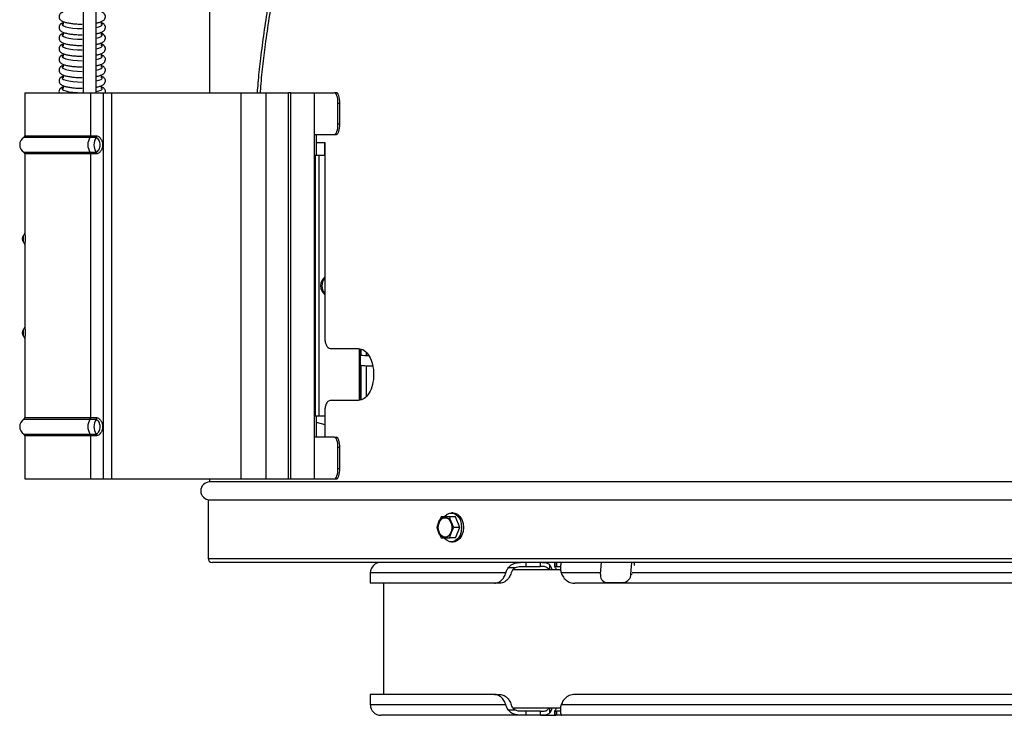
# Model space of a CAD drawing. Units: millimetres. Extents: x 196 to 260, y 31 to 169.
# Drawn here: x 198 to 228, y 31 to 52 of the extents above; entities that cross this region are included whole.
import ezdxf

# ---------------------------------------------------------------- set-up
doc = ezdxf.new("R2010")
doc.units = ezdxf.units.MM

msp = doc.modelspace()

# ---------------------------------------------------------------- linework, layer by layer
at = {"color": 2, "linetype": 'Continuous', "lineweight": 25}
for p, q in [((203.78, 55.216), (203.78, 50.231)), ((199.322, 52.397), (199.322, 52.307)), ((200.49, 52.307), (200.49, 52.398)), ((199.322, 52.072), (199.322, 51.982)), ((200.49, 51.982), (200.49, 52.073)), ((199.322, 51.747), (199.322, 51.657)), ((200.49, 51.657), (200.49, 51.748)), ((199.322, 51.422), (199.322, 51.332)), ((200.49, 51.332), (200.49, 51.422)), ((199.322, 51.097), (199.322, 51.007)), ((200.49, 51.007), (200.49, 51.097)), ((199.322, 50.771), (199.322, 50.682)), ((200.49, 50.682), (200.49, 50.772)), ((199.322, 50.446), (199.322, 50.357)), ((200.49, 50.357), (200.49, 50.447)), ((198.163, 50.231), (198.163, 48.919)), ((198.163, 50.231), (200.157, 50.231)), ((200.157, 50.231), (200.157, 48.919)), ((200.157, 50.231), (200.549, 50.231)), ((200.549, 38.484), (200.549, 50.231)), ((200.549, 50.231), (200.791, 50.231)), ((200.791, 50.231), (200.791, 38.484)), ((200.791, 50.231), (204.729, 50.231)), ((204.729, 50.231), (204.729, 38.484)), ((204.729, 50.231), (205.486, 50.231)), ((205.486, 50.231), (205.486, 38.484)), ((205.486, 50.231), (206.177, 50.231)), ((206.177, 38.484), (206.177, 50.231)), ((206.25, 50.231), (206.177, 50.231)), ((206.25, 38.484), (206.25, 50.231)), ((206.25, 50.231), (206.958, 50.231)), ((206.958, 50.231), (207.574, 50.231)), ((206.958, 50.231), (206.958, 48.961)), ((207.632, 50.231), (207.574, 50.231)), ((207.681, 49.914), (207.739, 49.914)), ((207.681, 49.279), (207.681, 49.914)), ((207.739, 49.279), (207.739, 49.914)), ((207.681, 49.279), (207.739, 49.279)), ((200.142, 48.867), (198.133, 48.867)), ((198.163, 48.919), (200.157, 48.919)), ((200.326, 48.867), (200.142, 48.867)), ((200.157, 48.919), (200.341, 48.919)), ((206.958, 48.961), (207.574, 48.961)), ((206.958, 48.961), (206.958, 48.321)), ((207.016, 48.961), (207.016, 48.321)), ((207.574, 48.961), (207.632, 48.961)), ((207.016, 48.72), (207.281, 48.72)), ((207.272, 48.72), (207.272, 48.321)), ((207.281, 48.72), (207.281, 42.77)), ((198.133, 48.421), (200.142, 48.421)), ((198.163, 48.368), (198.163, 45.962)), ((200.157, 48.368), (198.163, 48.368)), ((200.142, 48.421), (200.326, 48.421)), ((200.341, 48.368), (200.157, 48.368)), ((200.157, 48.368), (200.157, 40.347)), ((206.958, 48.321), (206.958, 40.394)), ((206.983, 48.321), (206.958, 48.321)), ((206.983, 48.321), (206.983, 40.394)), ((207.104, 48.321), (206.983, 48.321)), ((207.104, 48.321), (207.104, 40.394)), ((207.281, 48.321), (207.104, 48.321)), ((198.118, 45.786), (198.118, 45.885)), ((198.118, 45.687), (198.118, 45.786)), ((198.163, 45.61), (198.163, 43.105)), ((198.118, 42.929), (198.118, 43.027)), ((198.118, 42.83), (198.118, 42.929)), ((198.163, 42.753), (198.163, 40.347)), ((207.443, 42.452), (208.303, 42.452)), ((208.321, 42.446), (208.321, 40.871)), ((208.358, 42.433), (208.358, 40.885)), ((208.383, 42.239), (208.383, 42.425)), ((208.544, 42.229), (208.544, 42.315)), ((208.383, 40.894), (208.383, 41.94)), ((208.544, 41.002), (208.544, 41.929)), ((208.303, 40.865), (207.443, 40.865)), ((208.358, 40.908), (208.368, 40.888)), ((207.281, 40.547), (207.281, 39.754)), ((200.142, 40.294), (198.133, 40.294)), ((198.163, 40.347), (200.157, 40.347)), ((200.326, 40.294), (200.142, 40.294)), ((200.157, 40.347), (200.341, 40.347)), ((206.983, 40.394), (206.958, 40.394)), ((206.958, 40.394), (206.958, 39.754)), ((207.104, 40.394), (206.983, 40.394)), ((207.016, 40.394), (207.016, 39.754)), ((207.016, 40.212), (207.281, 40.14)), ((207.281, 40.394), (207.104, 40.394)), ((198.133, 39.848), (200.142, 39.848)), ((200.142, 39.848), (200.326, 39.848)), ((198.163, 39.795), (198.163, 38.484)), ((200.157, 39.795), (198.163, 39.795)), ((200.157, 39.795), (200.157, 38.484)), ((200.341, 39.795), (200.157, 39.795)), ((206.958, 39.754), (206.958, 38.484)), ((207.574, 39.754), (206.958, 39.754)), ((207.574, 39.754), (207.632, 39.754)), ((207.681, 38.801), (207.681, 39.436)), ((207.739, 39.436), (207.681, 39.436)), ((207.739, 38.801), (207.739, 39.436)), ((207.681, 38.801), (207.739, 38.801)), ((198.163, 38.484), (200.157, 38.484)), ((200.157, 38.484), (200.549, 38.484)), ((200.549, 38.484), (200.791, 38.484)), ((200.791, 38.484), (204.729, 38.484)), ((203.78, 38.484), (203.78, 38.39)), ((259.78, 38.39), (203.78, 38.39)), ((204.729, 38.484), (205.486, 38.484)), ((205.486, 38.484), (206.177, 38.484)), ((206.177, 38.484), (206.25, 38.484)), ((206.25, 38.484), (206.958, 38.484)), ((206.958, 38.484), (207.574, 38.484)), ((207.574, 38.484), (207.632, 38.484)), ((203.732, 37.849), (203.732, 36.066)), ((203.732, 37.849), (259.828, 37.849)), ((211.185, 37.45), (211.129, 37.45)), ((211.259, 37.325), (211.08, 37.325)), ((211.389, 37.008), (211.259, 37.325)), ((211.389, 37.008), (211.209, 37.008)), ((211.259, 36.69), (211.389, 37.008)), ((211.259, 36.69), (211.08, 36.69)), ((211.129, 36.566), (211.185, 36.566)), ((203.732, 36.066), (259.828, 36.066)), ((259.706, 35.944), (203.853, 35.944)), ((213.39, 35.944), (213.39, 35.822)), ((213.831, 35.944), (213.831, 35.822)), ((213.841, 35.822), (213.841, 35.944)), ((214.269, 35.939), (214.269, 35.815)), ((214.317, 35.944), (214.317, 35.822)), ((214.327, 35.944), (214.327, 35.822)), ((215.663, 35.588), (215.689, 35.944)), ((216.586, 35.588), (216.611, 35.944)), ((216.689, 35.944), (216.682, 35.851)), ((208.665, 35.626), (208.665, 35.309)), ((212.784, 35.626), (208.665, 35.626)), ((212.863, 35.785), (213.078, 35.785)), ((213.231, 35.822), (213.39, 35.822)), ((213.39, 35.822), (213.831, 35.822)), ((213.841, 35.822), (213.831, 35.822)), ((214.111, 35.879), (214.111, 35.714)), ((214.317, 35.822), (214.327, 35.822)), ((214.327, 35.822), (214.45, 35.822)), ((215.666, 35.626), (214.466, 35.626)), ((254.092, 35.626), (216.623, 35.626)), ((215.815, 35.338), (215.866, 35.329)), ((215.841, 35.336), (216.371, 35.336)), ((215.841, 35.336), (215.893, 35.326)), ((216.423, 35.326), (216.371, 35.336)), ((216.586, 35.588), (216.623, 35.581)), ((212.436, 35.309), (208.665, 35.309)), ((209.068, 35.309), (209.068, 31.928)), ((212.594, 35.309), (212.436, 35.309)), ((254.894, 35.309), (214.884, 35.309)), ((208.665, 31.928), (208.665, 31.61)), ((212.436, 31.928), (208.665, 31.928)), ((212.436, 31.928), (212.594, 31.928)), ((254.894, 31.928), (214.884, 31.928)), ((212.784, 31.61), (208.665, 31.61)), ((213.078, 31.452), (212.863, 31.452)), ((214.111, 31.523), (214.111, 31.357)), ((254.894, 31.61), (214.466, 31.61)), ((213.231, 31.293), (208.983, 31.293)), ((213.39, 31.415), (213.231, 31.415)), ((213.39, 31.293), (213.231, 31.293)), ((213.39, 31.415), (213.39, 31.293)), ((213.831, 31.415), (213.39, 31.415)), ((213.831, 31.293), (213.39, 31.293)), ((213.841, 31.415), (213.831, 31.415)), ((213.831, 31.415), (213.831, 31.293)), ((213.841, 31.293), (213.831, 31.293)), ((213.841, 31.293), (213.841, 31.415)), ((213.841, 31.293), (214.31, 31.293)), ((214.269, 31.422), (214.269, 31.297)), ((214.327, 31.415), (214.317, 31.415)), ((214.317, 31.415), (214.317, 31.293)), ((214.327, 31.293), (214.317, 31.293)), ((214.327, 31.415), (214.327, 31.293)), ((214.45, 31.415), (214.327, 31.415)), ((214.473, 31.293), (214.327, 31.293)), ((254.577, 31.293), (214.473, 31.293))]:
    msp.add_line(p, q, dxfattribs=at)
at = {"color": 2, "linetype": 'Continuous', "lineweight": 25, "flags": 128}
for points in [[(199.322, 52.345), (199.299, 52.323), (199.299, 52.292), (199.334, 52.262), (199.403, 52.235), (199.501, 52.212), (199.622, 52.195), (199.76, 52.184), (199.906, 52.18)], [(200.332, 52.216), (200.409, 52.235), (200.477, 52.262), (200.512, 52.292), (200.512, 52.323), (200.49, 52.345)], [(199.322, 52.02), (199.299, 51.998), (199.299, 51.967), (199.334, 51.937), (199.403, 51.91), (199.501, 51.887), (199.622, 51.87), (199.76, 51.859), (199.906, 51.855)], [(200.332, 51.891), (200.409, 51.91), (200.477, 51.937), (200.512, 51.967), (200.512, 51.998), (200.49, 52.02)], [(199.322, 51.694), (199.299, 51.673), (199.299, 51.642), (199.334, 51.612), (199.403, 51.585), (199.501, 51.562), (199.622, 51.545), (199.76, 51.534), (199.906, 51.53)], [(200.332, 51.566), (200.409, 51.585), (200.477, 51.612), (200.512, 51.642), (200.512, 51.673), (200.49, 51.694)], [(199.322, 51.369), (199.299, 51.347), (199.299, 51.317), (199.334, 51.287), (199.403, 51.26), (199.501, 51.237), (199.622, 51.22), (199.76, 51.209), (199.906, 51.205)], [(200.332, 51.241), (200.409, 51.26), (200.477, 51.287), (200.512, 51.317), (200.512, 51.347), (200.49, 51.369)], [(199.322, 51.044), (199.299, 51.022), (199.299, 50.992), (199.334, 50.962), (199.403, 50.935), (199.501, 50.912), (199.622, 50.894), (199.76, 50.884), (199.906, 50.88)], [(200.332, 50.916), (200.409, 50.935), (200.477, 50.962), (200.512, 50.992), (200.512, 51.022), (200.49, 51.044)], [(199.322, 50.719), (199.299, 50.697), (199.299, 50.667), (199.334, 50.637), (199.403, 50.61), (199.501, 50.587), (199.622, 50.569), (199.76, 50.558), (199.906, 50.555)], [(200.332, 50.591), (200.409, 50.61), (200.477, 50.637), (200.512, 50.667), (200.512, 50.697), (200.49, 50.719)], [(199.322, 50.394), (199.299, 50.372), (199.299, 50.341), (199.334, 50.312), (199.403, 50.285), (199.501, 50.262), (199.622, 50.244), (199.76, 50.233), (199.813, 50.231)], [(200.332, 50.266), (200.409, 50.285), (200.477, 50.312), (200.512, 50.341), (200.512, 50.372), (200.49, 50.394)], [(207.681, 49.914), (207.679, 49.976), (207.673, 50.035), (207.663, 50.09), (207.65, 50.138), (207.634, 50.178), (207.615, 50.207), (207.595, 50.225), (207.574, 50.231)], [(207.739, 49.914), (207.737, 49.976), (207.731, 50.035), (207.721, 50.09), (207.708, 50.138), (207.691, 50.178), (207.673, 50.207), (207.653, 50.225), (207.632, 50.231)], [(207.574, 48.961), (207.595, 48.967), (207.615, 48.985), (207.634, 49.015), (207.65, 49.054), (207.663, 49.102), (207.673, 49.157), (207.679, 49.217), (207.681, 49.279)], [(207.632, 48.961), (207.653, 48.967), (207.673, 48.985), (207.691, 49.015), (207.708, 49.054), (207.721, 49.102), (207.731, 49.157), (207.737, 49.217), (207.739, 49.279)], [(207.681, 39.436), (207.679, 39.498), (207.673, 39.558), (207.663, 39.613), (207.65, 39.661), (207.634, 39.7), (207.615, 39.729), (207.595, 39.748), (207.574, 39.754)], [(207.739, 39.436), (207.737, 39.498), (207.731, 39.558), (207.721, 39.613), (207.708, 39.661), (207.691, 39.7), (207.673, 39.729), (207.653, 39.748), (207.632, 39.754)], [(207.574, 38.484), (207.595, 38.49), (207.615, 38.508), (207.634, 38.537), (207.65, 38.577), (207.663, 38.625), (207.673, 38.68), (207.679, 38.739), (207.681, 38.801)], [(207.632, 38.484), (207.653, 38.49), (207.673, 38.508), (207.691, 38.537), (207.708, 38.577), (207.721, 38.625), (207.731, 38.68), (207.737, 38.739), (207.739, 38.801)], [(210.914, 37.328), (210.925, 37.342), (211, 37.41), (211.085, 37.445), (211.174, 37.445), (211.259, 37.41), (211.334, 37.342), (211.392, 37.247), (211.429, 37.132), (211.442, 37.008)], [(211.185, 37.45), (211.23, 37.445), (211.315, 37.41), (211.39, 37.342), (211.448, 37.247), (211.485, 37.132), (211.498, 37.008), (211.485, 36.883), (211.448, 36.769), (211.39, 36.674), (211.315, 36.606), (211.23, 36.57), (211.185, 36.566)], [(210.711, 37.008), (210.725, 37.115), (210.763, 37.208), (210.822, 37.278), (210.894, 37.315), (210.97, 37.315), (211.042, 37.278), (211.101, 37.208), (211.139, 37.115), (211.153, 37.008), (211.139, 36.901), (211.101, 36.807), (211.042, 36.738), (210.97, 36.701), (210.894, 36.701), (210.822, 36.738), (210.763, 36.807), (210.725, 36.901), (210.711, 37.008)], [(210.72, 37.008), (210.733, 37.11), (210.77, 37.2), (210.826, 37.267), (210.895, 37.303), (210.969, 37.303), (211.038, 37.267), (211.094, 37.2), (211.131, 37.11), (211.144, 37.008), (211.131, 36.905), (211.094, 36.815), (211.038, 36.748), (210.969, 36.713), (210.895, 36.713), (210.826, 36.748), (210.77, 36.815), (210.733, 36.905), (210.72, 37.008)], [(210.731, 37.008), (210.744, 37.109), (210.78, 37.198), (210.836, 37.265), (210.904, 37.3), (210.977, 37.3), (210.989, 37.296)], [(210.989, 36.719), (210.977, 36.716), (210.904, 36.716), (210.836, 36.751), (210.78, 36.817), (210.744, 36.907), (210.731, 37.008)], [(211.442, 37.008), (211.429, 36.883), (211.392, 36.769), (211.334, 36.674), (211.259, 36.606), (211.174, 36.57), (211.085, 36.57), (211, 36.606), (210.925, 36.674), (210.915, 36.686)]]:
    msp.add_lwpolyline(points, dxfattribs=at)
at = {"color": 2, "linetype": 'Continuous', "lineweight": 25}
for centre, radius, start, end in [((198.262, 48.644), 0.258, 120.1483, 239.8517), ((198.102, 48.919), 0.061, 300.1483, 0), ((200.492, 48.644), 0.415, 147.5077, 212.4923), ((200.07, 48.915), 0.0862, 325.8963, 2.9003), ((200.676, 48.644), 0.415, 147.5077, 212.4923), ((200.254, 48.915), 0.0862, 325.896, 2.9066), ((198.102, 48.368), 0.061, 0, 59.8517), ((200.07, 48.372), 0.0862, 357.1002, 34.1028), ((200.254, 48.372), 0.0862, 357.0939, 34.1031), ((198.243, 45.786), 0.159, 141.5334, 218.4666), ((197.883, 46.072), 0.301, 321.5334, 338.5686), ((197.883, 45.5), 0.301, 21.437, 38.4666), ((207.516, 44.357), 0.361, 130.6618, 229.3382), ((207.564, 44.357), 0.371, 139.8456, 220.1544), ((198.243, 42.929), 0.159, 141.5334, 218.4666), ((197.883, 43.214), 0.301, 321.5334, 338.5686), ((197.883, 42.643), 0.301, 21.437, 38.4666), ((198.262, 40.071), 0.258, 120.1483, 239.8517), ((198.102, 40.347), 0.061, 300.1483, 0), ((200.492, 40.071), 0.415, 147.5077, 212.4923), ((200.07, 40.343), 0.0862, 325.8971, 2.9), ((200.676, 40.071), 0.415, 147.5077, 212.4923), ((200.254, 40.343), 0.0862, 325.8968, 2.9063), ((198.102, 39.795), 0.061, 0, 59.8517), ((200.07, 39.8), 0.0862, 357.1, 34.1029), ((200.254, 39.8), 0.0862, 357.0937, 34.1032), ((203.78, 38.119), 0.271, 90, 270), ((203.853, 36.066), 0.122, 180, 270), ((208.983, 35.626), 0.318, 90, 180), ((213.872, 35.648), 0.333, 11.3766, 44.0666), ((215.871, 35.545), 0.212, 168.3674, 262.029), ((216.336, 35.583), 0.25, 278.1829, 1.0863), ((208.983, 31.61), 0.317, 180, 270), ((213.872, 31.588), 0.333, 315.9335, 348.6234)]:
    msp.add_arc(centre, radius, start, end, dxfattribs=at)
for points, knots in [([(206.61, 59.914), (206.593, 59.753), (206.571, 59.444), (206.534, 59.009), (206.493, 58.611), (206.448, 58.236), (206.4, 57.87), (206.315, 57.283), (206.186, 56.485), (206.01, 55.487), (205.831, 54.501), (205.669, 53.588), (205.528, 52.741), (205.411, 51.965), (205.317, 51.226), (205.255, 50.651), (205.231, 50.329), (205.224, 50.231)], [0.0364363, 0.0364363, 0.0364363, 0.0364363, 0.0798628, 0.1197701, 0.1553467, 0.1904968, 0.225235, 0.2594602, 0.3593985, 0.459431, 0.5596185, 0.6609312, 0.7417998, 0.8229614, 0.902115, 0.9701422, 1, 1, 1, 1]), ([(199.931, 59.791), (199.931, 59.711), (199.931, 59.32), (199.931, 58.653), (199.931, 57.818), (199.931, 57.077), (199.931, 56.424), (199.931, 55.855), (199.931, 55.212), (199.931, 54.452), (199.932, 53.537), (199.932, 52.688), (199.932, 51.94), (199.932, 51.327), (199.932, 50.765), (199.932, 50.407), (199.932, 50.231)], [0, 0, 0, 0, 0.025155, 0.122554, 0.20958, 0.286964, 0.35517, 0.414461, 0.465409, 0.557182, 0.65289, 0.75237, 0.823605, 0.887835, 0.94477, 1, 1, 1, 1]), ([(205.324, 50.231), (205.327, 50.266), (205.344, 50.534), (205.395, 51.023), (205.482, 51.743), (205.592, 52.5), (205.72, 53.29), (205.856, 54.07), (206.017, 54.968), (206.204, 56.002), (206.355, 56.894), (206.447, 57.496), (206.49, 57.793), (206.531, 58.098), (206.57, 58.411), (206.608, 58.749), (206.636, 59.055), (206.649, 59.256), (206.653, 59.333)], [0, 0, 0, 0, 0.0106997, 0.0823697, 0.1521592, 0.2360567, 0.3203521, 0.4008123, 0.4806345, 0.6001677, 0.7190958, 0.7482336, 0.7770244, 0.8054468, 0.8364707, 0.866715, 0.9015395, 0.9228716, 0.9228716, 0.9228716, 0.9228716]), ([(200.329, 50.231), (200.329, 50.234), (200.33, 50.48), (200.33, 50.938), (200.33, 51.503), (200.33, 51.956), (200.33, 52.356), (200.33, 52.831), (200.33, 53.382), (200.33, 54.009), (200.33, 54.71), (200.33, 55.486), (200.33, 56.338), (200.33, 57.143), (200.33, 57.665), (200.33, 57.878)], [0, 0, 0, 0, 0.001031, 0.096798, 0.179545, 0.222712, 0.274471, 0.336604, 0.40881, 0.490838, 0.582531, 0.683886, 0.795117, 0.916725, 1, 1, 1, 1]), ([(199.322, 52.682), (199.315, 52.679), (199.285, 52.669), (199.251, 52.646), (199.212, 52.602), (199.194, 52.541), (199.21, 52.48), (199.245, 52.438), (199.291, 52.407), (199.357, 52.38), (199.434, 52.359), (199.496, 52.349), (199.518, 52.346)], [0, 0, 0, 0, 0.037987, 0.16019, 0.252264, 0.342262, 0.437616, 0.524238, 0.623936, 0.763657, 0.915548, 1, 1, 1, 1]), ([(200.33, 52.352), (200.342, 52.354), (200.394, 52.362), (200.467, 52.384), (200.535, 52.414), (200.583, 52.454), (200.612, 52.505), (200.614, 52.569), (200.587, 52.62), (200.547, 52.655), (200.517, 52.674), (200.493, 52.682), (200.49, 52.683)], [0, 0, 0, 0, 0.049452, 0.21354, 0.388273, 0.488855, 0.583869, 0.678431, 0.772015, 0.865944, 0.985629, 1, 1, 1, 1]), ([(199.322, 52.357), (199.315, 52.354), (199.285, 52.344), (199.251, 52.321), (199.212, 52.277), (199.194, 52.216), (199.21, 52.155), (199.245, 52.113), (199.291, 52.082), (199.357, 52.055), (199.434, 52.033), (199.496, 52.024), (199.518, 52.021)], [0, 0, 0, 0, 0.037987, 0.16019, 0.252264, 0.342262, 0.437616, 0.524238, 0.623937, 0.763657, 0.915548, 1, 1, 1, 1]), ([(199.518, 52.346), (199.537, 52.343), (199.594, 52.333), (199.707, 52.323), (199.821, 52.318), (199.887, 52.317), (199.906, 52.317)], [0, 0, 0, 0, 0.170597, 0.521146, 0.866865, 1, 1, 1, 1]), ([(200.33, 52.027), (200.342, 52.029), (200.394, 52.037), (200.467, 52.059), (200.535, 52.089), (200.583, 52.129), (200.612, 52.18), (200.614, 52.243), (200.587, 52.295), (200.547, 52.33), (200.517, 52.349), (200.493, 52.357), (200.49, 52.358)], [0, 0, 0, 0, 0.049518, 0.213595, 0.388315, 0.48889, 0.583898, 0.678454, 0.772031, 0.865953, 0.98563, 1, 1, 1, 1]), ([(199.322, 52.032), (199.315, 52.029), (199.285, 52.019), (199.251, 51.995), (199.212, 51.952), (199.194, 51.891), (199.21, 51.83), (199.245, 51.788), (199.291, 51.757), (199.357, 51.73), (199.434, 51.708), (199.496, 51.699), (199.518, 51.696)], [0, 0, 0, 0, 0.037987, 0.16019, 0.252263, 0.342263, 0.437616, 0.524238, 0.623937, 0.763656, 0.915548, 1, 1, 1, 1]), ([(199.518, 52.021), (199.537, 52.017), (199.594, 52.007), (199.707, 51.998), (199.821, 51.992), (199.887, 51.992), (199.906, 51.992)], [0, 0, 0, 0, 0.170597, 0.521146, 0.866864, 1, 1, 1, 1]), ([(200.33, 51.702), (200.342, 51.704), (200.394, 51.712), (200.467, 51.734), (200.535, 51.764), (200.583, 51.804), (200.612, 51.855), (200.614, 51.918), (200.587, 51.97), (200.547, 52.005), (200.517, 52.024), (200.493, 52.032), (200.49, 52.033)], [0, 0, 0, 0, 0.049593, 0.213657, 0.388363, 0.48893, 0.58393, 0.678479, 0.77205, 0.865964, 0.985631, 1, 1, 1, 1]), ([(199.322, 51.707), (199.315, 51.704), (199.285, 51.694), (199.251, 51.67), (199.212, 51.627), (199.194, 51.566), (199.21, 51.505), (199.245, 51.463), (199.291, 51.431), (199.357, 51.405), (199.434, 51.383), (199.496, 51.374), (199.518, 51.37)], [0, 0, 0, 0, 0.037987, 0.16019, 0.252264, 0.342262, 0.437616, 0.524238, 0.623937, 0.763657, 0.915548, 1, 1, 1, 1]), ([(199.518, 51.696), (199.537, 51.692), (199.594, 51.682), (199.707, 51.673), (199.821, 51.667), (199.887, 51.667), (199.906, 51.667)], [0, 0, 0, 0, 0.170597, 0.521146, 0.866864, 1, 1, 1, 1]), ([(200.33, 51.377), (200.342, 51.379), (200.394, 51.387), (200.467, 51.409), (200.535, 51.439), (200.583, 51.479), (200.612, 51.53), (200.614, 51.593), (200.587, 51.645), (200.547, 51.68), (200.517, 51.699), (200.493, 51.707), (200.49, 51.708)], [0, 0, 0, 0, 0.049677, 0.213726, 0.388417, 0.488976, 0.583967, 0.678507, 0.772069, 0.865976, 0.985632, 1, 1, 1, 1]), ([(199.322, 51.381), (199.315, 51.379), (199.285, 51.369), (199.251, 51.345), (199.212, 51.301), (199.194, 51.241), (199.21, 51.18), (199.245, 51.138), (199.291, 51.106), (199.357, 51.08), (199.434, 51.058), (199.496, 51.049), (199.518, 51.045)], [0, 0, 0, 0, 0.037987, 0.16019, 0.252264, 0.342263, 0.437616, 0.524238, 0.623937, 0.763656, 0.915548, 1, 1, 1, 1]), ([(199.518, 51.37), (199.537, 51.367), (199.594, 51.357), (199.707, 51.347), (199.821, 51.342), (199.887, 51.342), (199.906, 51.342)], [0, 0, 0, 0, 0.170597, 0.521146, 0.866865, 1, 1, 1, 1]), ([(200.33, 51.051), (200.342, 51.053), (200.394, 51.062), (200.467, 51.084), (200.535, 51.113), (200.583, 51.154), (200.612, 51.205), (200.614, 51.268), (200.587, 51.32), (200.547, 51.354), (200.517, 51.374), (200.493, 51.382), (200.49, 51.382)], [0, 0, 0, 0, 0.049766, 0.2138, 0.388475, 0.489023, 0.584007, 0.678538, 0.772091, 0.865988, 0.985634, 1, 1, 1, 1]), ([(199.322, 51.056), (199.315, 51.054), (199.285, 51.044), (199.251, 51.02), (199.212, 50.976), (199.194, 50.915), (199.21, 50.855), (199.245, 50.813), (199.291, 50.781), (199.357, 50.754), (199.434, 50.733), (199.496, 50.724), (199.518, 50.72)], [0, 0, 0, 0, 0.037987, 0.16019, 0.252263, 0.342263, 0.437616, 0.524238, 0.623937, 0.763656, 0.915548, 1, 1, 1, 1]), ([(199.518, 51.045), (199.537, 51.042), (199.594, 51.032), (199.707, 51.022), (199.821, 51.017), (199.887, 51.017), (199.906, 51.017)], [0, 0, 0, 0, 0.170597, 0.521146, 0.866864, 1, 1, 1, 1]), ([(200.33, 50.726), (200.342, 50.728), (200.394, 50.737), (200.467, 50.759), (200.535, 50.788), (200.583, 50.829), (200.612, 50.879), (200.614, 50.943), (200.587, 50.994), (200.547, 51.029), (200.517, 51.049), (200.493, 51.056), (200.49, 51.057)], [0, 0, 0, 0, 0.049862, 0.213879, 0.388536, 0.489075, 0.584048, 0.67857, 0.772114, 0.866002, 0.985635, 1, 1, 1, 1]), ([(199.322, 50.731), (199.315, 50.729), (199.285, 50.718), (199.251, 50.695), (199.212, 50.651), (199.194, 50.59), (199.21, 50.53), (199.245, 50.488), (199.291, 50.456), (199.357, 50.429), (199.434, 50.408), (199.496, 50.398), (199.518, 50.395)], [0, 0, 0, 0, 0.037987, 0.16019, 0.252264, 0.342262, 0.437616, 0.524238, 0.623937, 0.763657, 0.915548, 1, 1, 1, 1]), ([(199.518, 50.72), (199.537, 50.717), (199.594, 50.707), (199.707, 50.697), (199.821, 50.692), (199.887, 50.692), (199.906, 50.692)], [0, 0, 0, 0, 0.170597, 0.521146, 0.866864, 1, 1, 1, 1]), ([(200.329, 50.401), (200.342, 50.403), (200.394, 50.412), (200.467, 50.434), (200.535, 50.463), (200.583, 50.503), (200.612, 50.554), (200.614, 50.618), (200.587, 50.669), (200.547, 50.704), (200.517, 50.723), (200.493, 50.731), (200.49, 50.732)], [0, 0, 0, 0, 0.04996, 0.21396, 0.3886, 0.489128, 0.584091, 0.678603, 0.772137, 0.866016, 0.985637, 1, 1, 1, 1]), ([(199.322, 50.406), (199.315, 50.404), (199.285, 50.393), (199.251, 50.37), (199.212, 50.326), (199.194, 50.273), (199.204, 50.243), (199.208, 50.231)], [0, 0, 0, 0, 0.095459, 0.402542, 0.633914, 0.860073, 1, 1, 1, 1]), ([(199.518, 50.395), (199.537, 50.392), (199.594, 50.382), (199.707, 50.372), (199.821, 50.367), (199.887, 50.366), (199.906, 50.366)], [0, 0, 0, 0, 0.170597, 0.521146, 0.866865, 1, 1, 1, 1]), ([(200.608, 50.231), (200.608, 50.231), (200.616, 50.248), (200.612, 50.294), (200.587, 50.344), (200.546, 50.379), (200.517, 50.398), (200.493, 50.406), (200.49, 50.407)], [0, 0, 0, 0, 0.0022995, 0.2290185, 0.4533925, 0.678592, 0.9655444, 1, 1, 1, 1]), ([(200.326, 48.421), (200.328, 48.421), (200.338, 48.422), (200.355, 48.433), (200.386, 48.459), (200.42, 48.505), (200.447, 48.571), (200.456, 48.644), (200.446, 48.716), (200.42, 48.782), (200.385, 48.828), (200.357, 48.852), (200.342, 48.862), (200.333, 48.866), (200.328, 48.866), (200.326, 48.867)], [0, 0, 0, 0, 0.01443, 0.062982, 0.125758, 0.25067, 0.375535, 0.50028, 0.624926, 0.749429, 0.873902, 0.936845, 0.968407, 0.985591, 1, 1, 1, 1]), ([(200.341, 48.919), (200.354, 48.917), (200.382, 48.913), (200.43, 48.88), (200.479, 48.824), (200.517, 48.738), (200.529, 48.644), (200.517, 48.549), (200.479, 48.464), (200.43, 48.407), (200.382, 48.375), (200.354, 48.37), (200.341, 48.368)], [0, 0, 0, 0, 0.062641, 0.125335, 0.250141, 0.375031, 0.499841, 0.62464, 0.749412, 0.874252, 0.937123, 1, 1, 1, 1]), ([(198.163, 45.962), (198.163, 45.962), (198.163, 45.966), (198.164, 45.951), (198.165, 45.918), (198.167, 45.866), (198.168, 45.819), (198.168, 45.774), (198.168, 45.731), (198.166, 45.681), (198.165, 45.641), (198.163, 45.614), (198.163, 45.611), (198.163, 45.61)], [0, 0, 0, 0, 0.014885, 0.131952, 0.248727, 0.36194, 0.467774, 0.500036, 0.595211, 0.690249, 0.791605, 0.900402, 1, 1, 1, 1]), ([(198.163, 43.105), (198.163, 43.105), (198.163, 43.108), (198.164, 43.094), (198.165, 43.06), (198.167, 43.008), (198.168, 42.961), (198.168, 42.917), (198.168, 42.874), (198.166, 42.824), (198.165, 42.784), (198.163, 42.756), (198.163, 42.754), (198.163, 42.753)], [0, 0, 0, 0, 0.014885, 0.131952, 0.248727, 0.361939, 0.467775, 0.500035, 0.59521, 0.690249, 0.791605, 0.900402, 1, 1, 1, 1]), ([(207.281, 42.77), (207.284, 42.725), (207.288, 42.663), (207.308, 42.589), (207.334, 42.529), (207.378, 42.467), (207.421, 42.457), (207.443, 42.452)], [0, 0, 0, 0, 0.268767, 0.375674, 0.500355, 0.744456, 1, 1, 1, 1]), ([(208.303, 42.452), (208.362, 42.441), (208.481, 42.417), (208.635, 42.232), (208.743, 41.972), (208.776, 41.659), (208.743, 41.345), (208.636, 41.087), (208.483, 40.902), (208.364, 40.878), (208.303, 40.865)], [0, 0, 0, 0, 0.1248847, 0.2498406, 0.3749348, 0.5000615, 0.625133, 0.7502821, 0.8719036, 1, 1, 1, 1]), ([(208.624, 42.224), (208.538, 42.229), (208.449, 42.233), (208.361, 42.241), (208.358, 42.241)], [0, 0, 0, 0, 0.961197, 1, 1, 1, 1]), ([(208.358, 41.942), (208.38, 41.94), (208.494, 41.93), (208.621, 41.923), (208.724, 41.918), (208.736, 41.918)], [0, 0, 0, 0, 0.181424, 0.91276, 1, 1, 1, 1]), ([(207.443, 40.865), (207.42, 40.859), (207.388, 40.85), (207.35, 40.811), (207.319, 40.76), (207.288, 40.673), (207.283, 40.59), (207.281, 40.547)], [0, 0, 0, 0, 0.268766, 0.375675, 0.500354, 0.744455, 1, 1, 1, 1]), ([(200.326, 39.848), (200.328, 39.848), (200.338, 39.849), (200.355, 39.861), (200.386, 39.886), (200.42, 39.932), (200.447, 39.999), (200.456, 40.071), (200.446, 40.144), (200.42, 40.21), (200.385, 40.256), (200.357, 40.28), (200.342, 40.289), (200.333, 40.294), (200.328, 40.294), (200.326, 40.294)], [0, 0, 0, 0, 0.01443, 0.062982, 0.125758, 0.250669, 0.375534, 0.50028, 0.624925, 0.749429, 0.873903, 0.936845, 0.968407, 0.985591, 1, 1, 1, 1]), ([(200.341, 40.347), (200.354, 40.345), (200.382, 40.34), (200.43, 40.307), (200.479, 40.251), (200.517, 40.166), (200.529, 40.071), (200.517, 39.977), (200.479, 39.891), (200.43, 39.835), (200.382, 39.802), (200.354, 39.798), (200.341, 39.795)], [0, 0, 0, 0, 0.0626416, 0.1253352, 0.2501406, 0.3750308, 0.4998415, 0.6246393, 0.7494126, 0.874252, 0.9371235, 1, 1, 1, 1]), ([(210.82, 37.325), (210.779, 37.247), (210.722, 37.141), (210.697, 37.036), (210.691, 37.008)], [0, 0, 0, 0, 0.729906, 1, 1, 1, 1]), ([(211.08, 37.325), (211.058, 37.325), (210.967, 37.325), (210.881, 37.325), (210.828, 37.325), (210.82, 37.325)], [0, 0, 0, 0, 0.2067284, 0.880246, 1, 1, 1, 1]), ([(211.209, 37.008), (211.168, 37.086), (211.111, 37.193), (211.086, 37.297), (211.08, 37.325)], [0, 0, 0, 0, 0.729906, 1, 1, 1, 1]), ([(210.691, 37.008), (210.713, 36.93), (210.743, 36.823), (210.804, 36.719), (210.82, 36.69)], [0, 0, 0, 0, 0.729906, 1, 1, 1, 1]), ([(211.08, 36.69), (211.102, 36.768), (211.132, 36.875), (211.193, 36.98), (211.209, 37.008)], [0, 0, 0, 0, 0.729906, 1, 1, 1, 1]), ([(210.82, 36.69), (210.828, 36.69), (210.881, 36.69), (210.967, 36.69), (211.058, 36.69), (211.08, 36.69)], [0, 0, 0, 0, 0.119754, 0.7932716, 1, 1, 1, 1]), ([(212.863, 35.785), (212.863, 35.786), (212.888, 35.818), (212.959, 35.879), (213.088, 35.934), (213.185, 35.94), (213.231, 35.944)], [0, 0, 0, 0, 0.0087, 0.292608, 0.667773, 1, 1, 1, 1]), ([(213.888, 35.943), (213.889, 35.943), (213.905, 35.943), (213.949, 35.942), (214.01, 35.934), (214.069, 35.914), (214.096, 35.891), (214.111, 35.879)], [0, 0, 0, 0, 0.004823, 0.259596, 0.510505, 0.747343, 1, 1, 1, 1]), ([(214.27, 35.939), (214.27, 35.94), (214.267, 35.944), (214.272, 35.943), (214.284, 35.943), (214.286, 35.943)], [0, 0, 0, 0, 0.129033, 0.883975, 1, 1, 1, 1]), ([(214.473, 35.944), (214.468, 35.938), (214.46, 35.927), (214.45, 35.861), (214.446, 35.806), (214.445, 35.785)], [0, 0, 0, 0, 0.456988, 0.795006, 1, 1, 1, 1]), ([(212.436, 35.309), (212.483, 35.315), (212.572, 35.329), (212.685, 35.424), (212.753, 35.532), (212.777, 35.603), (212.784, 35.626)], [0, 0, 0, 0, 0.342559, 0.655552, 0.888773, 1, 1, 1, 1]), ([(212.947, 35.626), (212.929, 35.579), (212.889, 35.475), (212.781, 35.363), (212.677, 35.313), (212.611, 35.31), (212.594, 35.309)], [0, 0, 0, 0, 0.233437, 0.517493, 0.87701, 1, 1, 1, 1]), ([(212.784, 35.626), (212.798, 35.665), (212.817, 35.721), (212.852, 35.77), (212.863, 35.785)], [0, 0, 0, 0, 0.703956, 1, 1, 1, 1]), ([(213.078, 35.785), (213.05, 35.766), (212.997, 35.73), (212.96, 35.668), (212.949, 35.633), (212.947, 35.626)], [0, 0, 0, 0, 0.463707, 0.891365, 1, 1, 1, 1]), ([(214.45, 35.714), (214.205, 35.714), (213.692, 35.714), (213.234, 35.714), (212.994, 35.714)], [0, 0, 0, 0, 0.476874, 1, 1, 1, 1]), ([(213.078, 35.785), (213.1, 35.795), (213.149, 35.817), (213.203, 35.82), (213.231, 35.822)], [0, 0, 0, 0, 0.467149, 1, 1, 1, 1]), ([(214.096, 35.714), (214.095, 35.718), (214.088, 35.741), (214.059, 35.774), (214.011, 35.804), (213.958, 35.817), (213.906, 35.822), (213.867, 35.822), (213.847, 35.822), (213.841, 35.822)], [0, 0, 0, 0, 0.037418, 0.233657, 0.412474, 0.569393, 0.731148, 0.91355, 1, 1, 1, 1]), ([(214.317, 35.822), (214.304, 35.822), (214.279, 35.822), (214.266, 35.819), (214.272, 35.806), (214.291, 35.779), (214.309, 35.746), (214.319, 35.723), (214.322, 35.714)], [0, 0, 0, 0, 0.196653, 0.393502, 0.582857, 0.747751, 0.903397, 1, 1, 1, 1]), ([(214.445, 35.785), (214.445, 35.749), (214.445, 35.698), (214.461, 35.642), (214.466, 35.626)], [0, 0, 0, 0, 0.703952, 1, 1, 1, 1]), ([(214.466, 35.626), (214.486, 35.579), (214.532, 35.475), (214.657, 35.363), (214.782, 35.313), (214.863, 35.31), (214.884, 35.309)], [0, 0, 0, 0, 0.2339639, 0.5177591, 0.8756457, 1, 1, 1, 1]), ([(212.784, 31.61), (212.767, 31.657), (212.727, 31.761), (212.621, 31.873), (212.518, 31.923), (212.453, 31.927), (212.436, 31.928)], [0, 0, 0, 0, 0.233965, 0.517761, 0.875647, 1, 1, 1, 1]), ([(212.594, 31.928), (212.641, 31.921), (212.732, 31.908), (212.846, 31.813), (212.915, 31.705), (212.939, 31.634), (212.947, 31.61)], [0, 0, 0, 0, 0.34139, 0.655308, 0.88816, 1, 1, 1, 1]), ([(214.884, 31.928), (214.826, 31.921), (214.716, 31.908), (214.582, 31.812), (214.501, 31.704), (214.474, 31.633), (214.466, 31.61)], [0, 0, 0, 0, 0.3425607, 0.655552, 0.8887733, 1, 1, 1, 1]), ([(212.863, 31.452), (212.839, 31.488), (212.806, 31.539), (212.789, 31.594), (212.784, 31.61)], [0, 0, 0, 0, 0.70395, 1, 1, 1, 1]), ([(213.231, 31.293), (213.168, 31.299), (213.058, 31.309), (212.932, 31.375), (212.882, 31.431), (212.863, 31.452)], [0, 0, 0, 0, 0.456988, 0.795003, 1, 1, 1, 1]), ([(212.947, 31.61), (212.956, 31.586), (212.976, 31.537), (213.026, 31.483), (213.063, 31.46), (213.078, 31.452)], [0, 0, 0, 0, 0.38224, 0.763703, 1, 1, 1, 1]), ([(212.995, 31.523), (213.213, 31.523), (213.663, 31.523), (214.182, 31.523), (214.449, 31.523)], [0, 0, 0, 0, 0.484214, 1, 1, 1, 1]), ([(213.231, 31.415), (213.218, 31.415), (213.166, 31.417), (213.114, 31.433), (213.078, 31.451), (213.078, 31.452)], [0, 0, 0, 0, 0.242513, 0.99035, 1, 1, 1, 1]), ([(213.841, 31.415), (213.856, 31.415), (213.886, 31.415), (213.947, 31.417), (214.006, 31.43), (214.053, 31.458), (214.083, 31.489), (214.092, 31.514), (214.095, 31.523)], [0, 0, 0, 0, 0.19733, 0.394851, 0.584855, 0.750317, 0.906499, 1, 1, 1, 1]), ([(214.322, 31.523), (214.315, 31.506), (214.302, 31.474), (214.279, 31.441), (214.267, 31.423), (214.269, 31.416), (214.285, 31.415), (214.307, 31.415), (214.317, 31.415)], [0, 0, 0, 0, 0.1762537, 0.3532767, 0.5142954, 0.6710021, 0.8450334, 1, 1, 1, 1]), ([(214.466, 31.61), (214.456, 31.571), (214.442, 31.516), (214.444, 31.466), (214.445, 31.452)], [0, 0, 0, 0, 0.703954, 1, 1, 1, 1]), ([(214.445, 31.452), (214.445, 31.451), (214.447, 31.419), (214.452, 31.358), (214.462, 31.303), (214.47, 31.296), (214.473, 31.293)], [0, 0, 0, 0, 0.0087, 0.292605, 0.667773, 1, 1, 1, 1]), ([(214.111, 31.357), (214.096, 31.345), (214.067, 31.322), (214.009, 31.303), (213.948, 31.295), (213.888, 31.293), (213.858, 31.293), (213.841, 31.293)], [0, 0, 0, 0, 0.202237, 0.405359, 0.591944, 0.781217, 1, 1, 1, 1]), ([(214.317, 31.293), (214.305, 31.293), (214.28, 31.293), (214.266, 31.293), (214.27, 31.297), (214.27, 31.297)], [0, 0, 0, 0, 0.462674, 0.925531, 1, 1, 1, 1])]:
    msp.add_open_spline(points, degree=3, knots=knots, dxfattribs=at)

doc.saveas('drawing.dxf')
